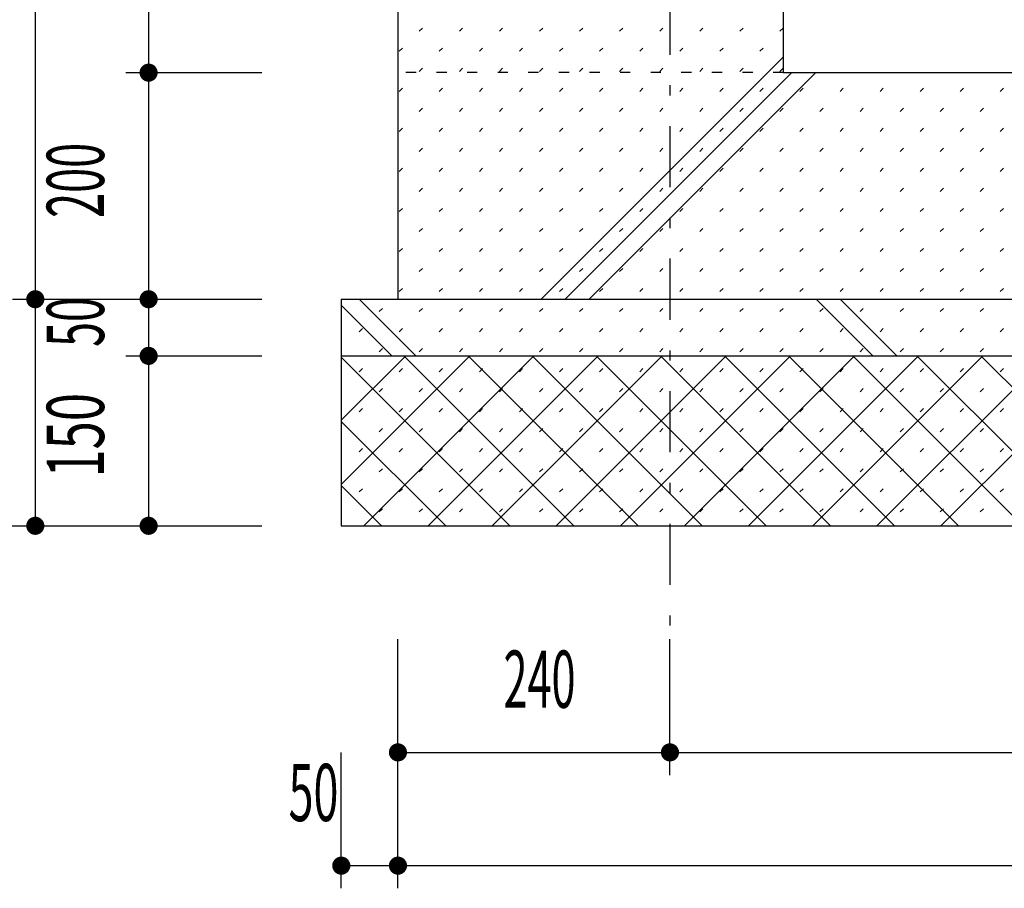
# Model space of a CAD drawing. Extents: x 0 to 41580, y 0 to 37800.
# Drawn here: x 36718 to 37587, y 27490 to 28257 of the extents above; entities that cross this region are included whole.
import ezdxf
from ezdxf.enums import TextEntityAlignment as Align

# ---------------------------------------------------------------- set-up
doc = ezdxf.new("R2010")
doc.units = 0
doc.header["$LTSCALE"] = 9
doc.linetypes.add('CENTER', pattern=[13, 6, -3, 1, -3])
doc.linetypes.add('DOT', pattern=[3, 1, -2])
for name, color, linetype in [('0-5寸法', 7, 'CONTINUOUS'), ('0-A基礎配筋', 7, 'CONTINUOUS'), ('0-C', 7, 'CONTINUOUS'), ('0-D', 7, 'CONTINUOUS')]:
    doc.layers.add(name, color=color, linetype=linetype)
doc.styles.get("Standard").update_dxf_attribs({"font": 'txt.shx', "bigfont": 'extfont.shx'})

msp = doc.modelspace()

# ---------------------------------------------------------------- linework, layer by layer
at = {"layer": '0-5寸法', "color": 6, "linetype": 'CENTER'}
msp.add_line((37292, 29566.86), (37292, 27710), dxfattribs=at)
at = {"layer": '0-5寸法', "color": 6, "linetype": 'Continuous'}
for p, q in [((36732, 29090), (36732, 28010)), ((36832, 28610), (36832, 28210)), ((36812, 28210), (36932, 28210)), ((36832, 28210), (36832, 28010)), ((36712, 28010), (36832, 28010)), ((36732, 28010), (36732, 27810)), ((36812, 28010), (36932, 28010)), ((36832, 28010), (36832, 27960)), ((36812, 27960), (36932, 27960)), ((36832, 27960), (36832, 27810)), ((36612, 27810), (36732, 27810)), ((36712, 27810), (36832, 27810)), ((36812, 27810), (36932, 27810)), ((37052, 27590), (37052, 27710)), ((37292, 27590), (37292, 27710)), ((37002, 27490), (37002, 27610)), ((37052, 27610), (37292, 27610)), ((37052, 27490), (37052, 27610)), ((37292, 27610), (39562, 27610)), ((37002, 27510), (37052, 27510)), ((37052, 27510), (39802, 27510))]:
    msp.add_line(p, q, dxfattribs=at)
at = {"layer": '0-5寸法', "color": 4, "linetype": 'Continuous', "const_width": 8}
for points in [[(36828, 28210, 1), (36836, 28210, 1)], [(36728, 28010, 1), (36736, 28010, 1)], [(36828, 28010, 1), (36836, 28010, 1)], [(36828, 27960, 1), (36836, 27960, 1)], [(36728, 27810, 1), (36736, 27810, 1)], [(36828, 27810, 1), (36836, 27810, 1)], [(37048, 27610, 1), (37056, 27610, 1)], [(37288, 27610, 1), (37296, 27610, 1)], [(36998, 27510, 1), (37006, 27510, 1)], [(37048, 27510, 1), (37056, 27510, 1)]]:
    msp.add_lwpolyline(points, format="xyb", close=True, dxfattribs=at)
at = {"layer": '0-A基礎配筋', "color": 2, "linetype": 'Continuous'}
for p, q in [((37052, 29020), (37052, 28010)), ((37392, 28610), (37392, 28210)), ((37392, 28210), (39462, 28210)), ((37002, 28010), (39852, 28010)), ((37002, 28010), (37002, 27810)), ((37002, 27960), (39852, 27960)), ((37002, 27810), (39852, 27810))]:
    msp.add_line(p, q, dxfattribs=at)
at = {"layer": '0-A基礎配筋', "color": 2, "linetype": 'DOT'}
msp.add_line((37392, 28210), (37052, 28210), dxfattribs=at)
at = {"layer": '0-C', "color": 6, "linetype": 'Continuous'}
for p, q in [((37178.22, 28010), (37392, 28223.78)), ((37199.44, 28010), (37399.44, 28210)), ((37220.65, 28010), (37420.65, 28210)), ((37017.91, 28010), (37067.91, 27960)), ((37420.96, 28010), (37470.96, 27960)), ((37442.17, 28010), (37492.17, 27960)), ((37002, 28004.7), (37046.7, 27960)), ((37002, 27959.7), (37002.3, 27960)), ((37002, 27903.13), (37058.87, 27960)), ((37002, 27846.56), (37115.44, 27960)), ((37002, 27958.73), (37150.73, 27810)), ((37022, 27810), (37172, 27960)), ((37057.3, 27960), (37207.3, 27810)), ((37078.57, 27810), (37228.57, 27960)), ((37113.87, 27960), (37263.87, 27810)), ((37135.14, 27810), (37285.14, 27960)), ((37170.44, 27960), (37320.44, 27810)), ((37191.71, 27810), (37341.71, 27960)), ((37227.01, 27960), (37377.01, 27810)), ((37248.28, 27810), (37398.28, 27960)), ((37283.58, 27960), (37433.58, 27810)), ((37304.85, 27810), (37454.85, 27960)), ((37340.15, 27960), (37490.15, 27810)), ((37361.42, 27810), (37511.42, 27960)), ((37396.71, 27960), (37546.71, 27810)), ((37417.98, 27810), (37567.98, 27960)), ((37453.28, 27960), (37603.28, 27810)), ((37474.55, 27810), (37624.55, 27960)), ((37509.85, 27960), (37659.85, 27810)), ((37531.12, 27810), (37681.12, 27960)), ((37566.42, 27960), (37716.42, 27810)), ((37002, 27902.17), (37094.17, 27810)), ((37002, 27845.6), (37037.6, 27810))]:
    msp.add_line(p, q, dxfattribs=at)
at = {"layer": '0-D', "color": 5, "linetype": 'Continuous'}
for p, q in [((37070.81, 28246.5), (37073.64, 28249.33)), ((37106.17, 28246.5), (37109, 28249.33)), ((37141.52, 28246.5), (37144.35, 28249.33)), ((37176.88, 28246.5), (37179.71, 28249.33)), ((37212.23, 28246.5), (37215.06, 28249.33)), ((37247.59, 28246.5), (37250.42, 28249.33)), ((37282.94, 28246.5), (37285.77, 28249.33)), ((37318.3, 28246.5), (37321.13, 28249.33)), ((37353.66, 28246.5), (37356.48, 28249.33)), ((37389.01, 28246.5), (37391.84, 28249.33)), ((37053.14, 28228.83), (37055.96, 28231.66)), ((37088.49, 28228.83), (37091.32, 28231.66)), ((37123.85, 28228.83), (37126.67, 28231.66)), ((37159.2, 28228.83), (37162.03, 28231.66)), ((37194.56, 28228.83), (37197.38, 28231.66)), ((37229.91, 28228.83), (37232.74, 28231.66)), ((37265.27, 28228.83), (37268.1, 28231.66)), ((37300.62, 28228.83), (37303.45, 28231.66)), ((37335.98, 28228.83), (37338.81, 28231.66)), ((37371.33, 28228.83), (37374.16, 28231.66)), ((37070.81, 28211.15), (37073.64, 28213.98)), ((37106.17, 28211.15), (37109, 28213.98)), ((37141.52, 28211.15), (37144.35, 28213.98)), ((37176.88, 28211.15), (37179.71, 28213.98)), ((37212.23, 28211.15), (37215.06, 28213.98)), ((37247.59, 28211.15), (37250.42, 28213.98)), ((37282.94, 28211.15), (37285.77, 28213.98)), ((37318.3, 28211.15), (37321.13, 28213.98)), ((37353.66, 28211.15), (37356.48, 28213.98)), ((37389.01, 28211.15), (37391.84, 28213.98)), ((37053.14, 28193.47), (37055.96, 28196.3)), ((37088.49, 28193.47), (37091.32, 28196.3)), ((37123.85, 28193.47), (37126.67, 28196.3)), ((37159.2, 28193.47), (37162.03, 28196.3)), ((37194.56, 28193.47), (37197.38, 28196.3)), ((37229.91, 28193.47), (37232.74, 28196.3)), ((37265.27, 28193.47), (37268.1, 28196.3)), ((37300.62, 28193.47), (37303.45, 28196.3)), ((37335.98, 28193.47), (37338.81, 28196.3)), ((37371.33, 28193.47), (37374.16, 28196.3)), ((37406.69, 28193.47), (37409.52, 28196.3)), ((37442.04, 28193.47), (37444.87, 28196.3)), ((37477.4, 28193.47), (37480.23, 28196.3)), ((37512.75, 28193.47), (37515.58, 28196.3)), ((37548.11, 28193.47), (37550.94, 28196.3)), ((37583.47, 28193.47), (37586.29, 28196.3)), ((37070.81, 28175.79), (37073.64, 28178.62)), ((37106.17, 28175.79), (37109, 28178.62)), ((37141.52, 28175.79), (37144.35, 28178.62)), ((37176.88, 28175.79), (37179.71, 28178.62)), ((37212.23, 28175.79), (37215.06, 28178.62)), ((37247.59, 28175.79), (37250.42, 28178.62)), ((37282.94, 28175.79), (37285.77, 28178.62)), ((37318.3, 28175.79), (37321.13, 28178.62)), ((37353.66, 28175.79), (37356.48, 28178.62)), ((37389.01, 28175.79), (37391.84, 28178.62)), ((37424.37, 28175.79), (37427.19, 28178.62)), ((37459.72, 28175.79), (37462.55, 28178.62)), ((37495.08, 28175.79), (37497.91, 28178.62)), ((37530.43, 28175.79), (37533.26, 28178.62)), ((37565.79, 28175.79), (37568.62, 28178.62)), ((37053.14, 28158.12), (37055.96, 28160.94)), ((37088.49, 28158.12), (37091.32, 28160.94)), ((37123.85, 28158.12), (37126.67, 28160.94)), ((37159.2, 28158.12), (37162.03, 28160.94)), ((37194.56, 28158.12), (37197.38, 28160.94)), ((37229.91, 28158.12), (37232.74, 28160.94)), ((37265.27, 28158.12), (37268.1, 28160.94)), ((37300.62, 28158.12), (37303.45, 28160.94)), ((37335.98, 28158.12), (37338.81, 28160.94)), ((37371.33, 28158.12), (37374.16, 28160.94)), ((37406.69, 28158.12), (37409.52, 28160.94)), ((37442.04, 28158.12), (37444.87, 28160.94)), ((37477.4, 28158.12), (37480.23, 28160.94)), ((37512.75, 28158.12), (37515.58, 28160.94)), ((37548.11, 28158.12), (37550.94, 28160.94)), ((37583.47, 28158.12), (37586.29, 28160.94)), ((37070.81, 28140.44), (37073.64, 28143.27)), ((37106.17, 28140.44), (37109, 28143.27)), ((37141.52, 28140.44), (37144.35, 28143.27)), ((37176.88, 28140.44), (37179.71, 28143.27)), ((37212.23, 28140.44), (37215.06, 28143.27)), ((37247.59, 28140.44), (37250.42, 28143.27)), ((37282.94, 28140.44), (37285.77, 28143.27)), ((37318.3, 28140.44), (37321.13, 28143.27)), ((37353.66, 28140.44), (37356.48, 28143.27)), ((37389.01, 28140.44), (37391.84, 28143.27)), ((37424.37, 28140.44), (37427.19, 28143.27)), ((37459.72, 28140.44), (37462.55, 28143.27)), ((37495.08, 28140.44), (37497.91, 28143.27)), ((37530.43, 28140.44), (37533.26, 28143.27)), ((37565.79, 28140.44), (37568.62, 28143.27)), ((37053.14, 28122.76), (37055.96, 28125.59)), ((37088.49, 28122.76), (37091.32, 28125.59)), ((37123.85, 28122.76), (37126.67, 28125.59)), ((37159.2, 28122.76), (37162.03, 28125.59)), ((37194.56, 28122.76), (37197.38, 28125.59)), ((37229.91, 28122.76), (37232.74, 28125.59)), ((37265.27, 28122.76), (37268.1, 28125.59)), ((37300.62, 28122.76), (37303.45, 28125.59)), ((37335.98, 28122.76), (37338.81, 28125.59)), ((37371.33, 28122.76), (37374.16, 28125.59)), ((37406.69, 28122.76), (37409.52, 28125.59)), ((37442.04, 28122.76), (37444.87, 28125.59)), ((37477.4, 28122.76), (37480.23, 28125.59)), ((37512.75, 28122.76), (37515.58, 28125.59)), ((37548.11, 28122.76), (37550.94, 28125.59)), ((37583.47, 28122.76), (37586.29, 28125.59)), ((37070.81, 28105.08), (37073.64, 28107.91)), ((37106.17, 28105.08), (37109, 28107.91)), ((37141.52, 28105.08), (37144.35, 28107.91)), ((37176.88, 28105.08), (37179.71, 28107.91)), ((37212.23, 28105.08), (37215.06, 28107.91)), ((37247.59, 28105.08), (37250.42, 28107.91)), ((37282.94, 28105.08), (37285.77, 28107.91)), ((37318.3, 28105.08), (37321.13, 28107.91)), ((37353.66, 28105.08), (37356.48, 28107.91)), ((37389.01, 28105.08), (37391.84, 28107.91)), ((37424.37, 28105.08), (37427.19, 28107.91)), ((37459.72, 28105.08), (37462.55, 28107.91)), ((37495.08, 28105.08), (37497.91, 28107.91)), ((37530.43, 28105.08), (37533.26, 28107.91)), ((37565.79, 28105.08), (37568.62, 28107.91)), ((37053.14, 28087.41), (37055.96, 28090.23)), ((37088.49, 28087.41), (37091.32, 28090.23)), ((37123.85, 28087.41), (37126.67, 28090.23)), ((37159.2, 28087.41), (37162.03, 28090.23)), ((37194.56, 28087.41), (37197.38, 28090.23)), ((37229.91, 28087.41), (37232.74, 28090.23)), ((37265.27, 28087.41), (37268.1, 28090.23)), ((37300.62, 28087.41), (37303.45, 28090.23)), ((37335.98, 28087.41), (37338.81, 28090.23)), ((37371.33, 28087.41), (37374.16, 28090.23)), ((37406.69, 28087.41), (37409.52, 28090.23)), ((37442.04, 28087.41), (37444.87, 28090.23)), ((37477.4, 28087.41), (37480.23, 28090.23)), ((37512.75, 28087.41), (37515.58, 28090.23)), ((37548.11, 28087.41), (37550.94, 28090.23)), ((37583.47, 28087.41), (37586.29, 28090.23)), ((37070.81, 28069.73), (37073.64, 28072.56)), ((37106.17, 28069.73), (37109, 28072.56)), ((37141.52, 28069.73), (37144.35, 28072.56)), ((37176.88, 28069.73), (37179.71, 28072.56)), ((37212.23, 28069.73), (37215.06, 28072.56)), ((37247.59, 28069.73), (37250.42, 28072.56)), ((37282.94, 28069.73), (37285.77, 28072.56)), ((37318.3, 28069.73), (37321.13, 28072.56)), ((37353.66, 28069.73), (37356.48, 28072.56)), ((37389.01, 28069.73), (37391.84, 28072.56)), ((37424.37, 28069.73), (37427.19, 28072.56)), ((37459.72, 28069.73), (37462.55, 28072.56)), ((37495.08, 28069.73), (37497.91, 28072.56)), ((37530.43, 28069.73), (37533.26, 28072.56)), ((37565.79, 28069.73), (37568.62, 28072.56)), ((37053.14, 28052.05), (37055.96, 28054.88)), ((37088.49, 28052.05), (37091.32, 28054.88)), ((37123.85, 28052.05), (37126.67, 28054.88)), ((37159.2, 28052.05), (37162.03, 28054.88)), ((37194.56, 28052.05), (37197.38, 28054.88)), ((37229.91, 28052.05), (37232.74, 28054.88)), ((37265.27, 28052.05), (37268.1, 28054.88)), ((37300.62, 28052.05), (37303.45, 28054.88)), ((37335.98, 28052.05), (37338.81, 28054.88)), ((37371.33, 28052.05), (37374.16, 28054.88)), ((37406.69, 28052.05), (37409.52, 28054.88)), ((37442.04, 28052.05), (37444.87, 28054.88)), ((37477.4, 28052.05), (37480.23, 28054.88)), ((37512.75, 28052.05), (37515.58, 28054.88)), ((37548.11, 28052.05), (37550.94, 28054.88)), ((37583.47, 28052.05), (37586.29, 28054.88)), ((37070.81, 28034.37), (37073.64, 28037.2)), ((37106.17, 28034.37), (37109, 28037.2)), ((37141.52, 28034.37), (37144.35, 28037.2)), ((37176.88, 28034.37), (37179.71, 28037.2)), ((37212.23, 28034.37), (37215.06, 28037.2)), ((37247.59, 28034.37), (37250.42, 28037.2)), ((37282.94, 28034.37), (37285.77, 28037.2)), ((37318.3, 28034.37), (37321.13, 28037.2)), ((37353.66, 28034.37), (37356.48, 28037.2)), ((37389.01, 28034.37), (37391.84, 28037.2)), ((37424.37, 28034.37), (37427.19, 28037.2)), ((37459.72, 28034.37), (37462.55, 28037.2)), ((37495.08, 28034.37), (37497.91, 28037.2)), ((37530.43, 28034.37), (37533.26, 28037.2)), ((37565.79, 28034.37), (37568.62, 28037.2)), ((37053.14, 28016.69), (37055.96, 28019.52)), ((37088.49, 28016.69), (37091.32, 28019.52)), ((37123.85, 28016.69), (37126.67, 28019.52)), ((37159.2, 28016.69), (37162.03, 28019.52)), ((37194.56, 28016.69), (37197.38, 28019.52)), ((37229.91, 28016.69), (37232.74, 28019.52)), ((37265.27, 28016.69), (37268.1, 28019.52)), ((37300.62, 28016.69), (37303.45, 28019.52)), ((37335.98, 28016.69), (37338.81, 28019.52)), ((37371.33, 28016.69), (37374.16, 28019.52)), ((37406.69, 28016.69), (37409.52, 28019.52)), ((37442.04, 28016.69), (37444.87, 28019.52)), ((37477.4, 28016.69), (37480.23, 28019.52)), ((37512.75, 28016.69), (37515.58, 28019.52)), ((37548.11, 28016.69), (37550.94, 28019.52)), ((37583.47, 28016.69), (37586.29, 28019.52)), ((37035.46, 27999.02), (37038.29, 28001.85)), ((37070.81, 27999.02), (37073.64, 28001.85)), ((37106.17, 27999.02), (37109, 28001.85)), ((37141.52, 27999.02), (37144.35, 28001.85)), ((37176.88, 27999.02), (37179.71, 28001.85)), ((37212.23, 27999.02), (37215.06, 28001.85)), ((37247.59, 27999.02), (37250.42, 28001.85)), ((37282.94, 27999.02), (37285.77, 28001.85)), ((37318.3, 27999.02), (37321.13, 28001.85)), ((37353.66, 27999.02), (37356.48, 28001.85)), ((37389.01, 27999.02), (37391.84, 28001.85)), ((37424.37, 27999.02), (37427.19, 28001.85)), ((37459.72, 27999.02), (37462.55, 28001.85)), ((37495.08, 27999.02), (37497.91, 28001.85)), ((37530.43, 27999.02), (37533.26, 28001.85)), ((37565.79, 27999.02), (37568.62, 28001.85)), ((37017.78, 27981.34), (37020.61, 27984.17)), ((37053.14, 27981.34), (37055.96, 27984.17)), ((37088.49, 27981.34), (37091.32, 27984.17)), ((37123.85, 27981.34), (37126.67, 27984.17)), ((37159.2, 27981.34), (37162.03, 27984.17)), ((37194.56, 27981.34), (37197.38, 27984.17)), ((37229.91, 27981.34), (37232.74, 27984.17)), ((37265.27, 27981.34), (37268.1, 27984.17)), ((37300.62, 27981.34), (37303.45, 27984.17)), ((37335.98, 27981.34), (37338.81, 27984.17)), ((37371.33, 27981.34), (37374.16, 27984.17)), ((37406.69, 27981.34), (37409.52, 27984.17)), ((37442.04, 27981.34), (37444.87, 27984.17)), ((37477.4, 27981.34), (37480.23, 27984.17)), ((37512.75, 27981.34), (37515.58, 27984.17)), ((37548.11, 27981.34), (37550.94, 27984.17)), ((37583.47, 27981.34), (37586.29, 27984.17)), ((37035.46, 27963.66), (37038.29, 27966.49)), ((37070.81, 27963.66), (37073.64, 27966.49)), ((37106.17, 27963.66), (37109, 27966.49)), ((37141.52, 27963.66), (37144.35, 27966.49)), ((37176.88, 27963.66), (37179.71, 27966.49)), ((37212.23, 27963.66), (37215.06, 27966.49)), ((37247.59, 27963.66), (37250.42, 27966.49)), ((37282.94, 27963.66), (37285.77, 27966.49)), ((37318.3, 27963.66), (37321.13, 27966.49)), ((37353.66, 27963.66), (37356.48, 27966.49)), ((37389.01, 27963.66), (37391.84, 27966.49)), ((37424.37, 27963.66), (37427.19, 27966.49)), ((37459.72, 27963.66), (37462.55, 27966.49)), ((37495.08, 27963.66), (37497.91, 27966.49)), ((37530.43, 27963.66), (37533.26, 27966.49)), ((37565.79, 27963.66), (37568.62, 27966.49)), ((37017.78, 27945.98), (37020.61, 27948.81)), ((37053.14, 27945.98), (37055.96, 27948.81)), ((37088.49, 27945.98), (37091.32, 27948.81)), ((37123.85, 27945.98), (37126.67, 27948.81)), ((37159.2, 27945.98), (37162.03, 27948.81)), ((37194.56, 27945.98), (37197.38, 27948.81)), ((37229.91, 27945.98), (37232.74, 27948.81)), ((37265.27, 27945.98), (37268.1, 27948.81)), ((37300.62, 27945.98), (37303.45, 27948.81)), ((37335.98, 27945.98), (37338.81, 27948.81)), ((37371.33, 27945.98), (37374.16, 27948.81)), ((37406.69, 27945.98), (37409.52, 27948.81)), ((37442.04, 27945.98), (37444.87, 27948.81)), ((37477.4, 27945.98), (37480.23, 27948.81)), ((37512.75, 27945.98), (37515.58, 27948.81)), ((37548.11, 27945.98), (37550.94, 27948.81)), ((37583.47, 27945.98), (37586.29, 27948.81)), ((37035.46, 27928.31), (37038.29, 27931.13)), ((37070.81, 27928.31), (37073.64, 27931.13)), ((37106.17, 27928.31), (37109, 27931.13)), ((37141.52, 27928.31), (37144.35, 27931.13)), ((37176.88, 27928.31), (37179.71, 27931.13)), ((37212.23, 27928.31), (37215.06, 27931.13)), ((37247.59, 27928.31), (37250.42, 27931.13)), ((37282.94, 27928.31), (37285.77, 27931.13)), ((37318.3, 27928.31), (37321.13, 27931.13)), ((37353.66, 27928.31), (37356.48, 27931.13)), ((37389.01, 27928.31), (37391.84, 27931.13)), ((37424.37, 27928.31), (37427.19, 27931.13)), ((37459.72, 27928.31), (37462.55, 27931.13)), ((37495.08, 27928.31), (37497.91, 27931.13)), ((37530.43, 27928.31), (37533.26, 27931.13)), ((37565.79, 27928.31), (37568.62, 27931.13)), ((37017.78, 27910.63), (37020.61, 27913.46)), ((37053.14, 27910.63), (37055.96, 27913.46)), ((37088.49, 27910.63), (37091.32, 27913.46)), ((37123.85, 27910.63), (37126.67, 27913.46)), ((37159.2, 27910.63), (37162.03, 27913.46)), ((37194.56, 27910.63), (37197.38, 27913.46)), ((37229.91, 27910.63), (37232.74, 27913.46)), ((37265.27, 27910.63), (37268.1, 27913.46)), ((37300.62, 27910.63), (37303.45, 27913.46)), ((37335.98, 27910.63), (37338.81, 27913.46)), ((37371.33, 27910.63), (37374.16, 27913.46)), ((37406.69, 27910.63), (37409.52, 27913.46)), ((37442.04, 27910.63), (37444.87, 27913.46)), ((37477.4, 27910.63), (37480.23, 27913.46)), ((37512.75, 27910.63), (37515.58, 27913.46)), ((37548.11, 27910.63), (37550.94, 27913.46)), ((37583.47, 27910.63), (37586.29, 27913.46)), ((37035.46, 27892.95), (37038.29, 27895.78)), ((37070.81, 27892.95), (37073.64, 27895.78)), ((37106.17, 27892.95), (37109, 27895.78)), ((37141.52, 27892.95), (37144.35, 27895.78)), ((37176.88, 27892.95), (37179.71, 27895.78)), ((37212.23, 27892.95), (37215.06, 27895.78)), ((37247.59, 27892.95), (37250.42, 27895.78)), ((37282.94, 27892.95), (37285.77, 27895.78)), ((37318.3, 27892.95), (37321.13, 27895.78)), ((37353.66, 27892.95), (37356.48, 27895.78)), ((37389.01, 27892.95), (37391.84, 27895.78)), ((37424.37, 27892.95), (37427.19, 27895.78)), ((37459.72, 27892.95), (37462.55, 27895.78)), ((37495.08, 27892.95), (37497.91, 27895.78)), ((37530.43, 27892.95), (37533.26, 27895.78)), ((37565.79, 27892.95), (37568.62, 27895.78)), ((37017.78, 27875.27), (37020.61, 27878.1)), ((37053.14, 27875.27), (37055.96, 27878.1)), ((37088.49, 27875.27), (37091.32, 27878.1)), ((37123.85, 27875.27), (37126.67, 27878.1)), ((37159.2, 27875.27), (37162.03, 27878.1)), ((37194.56, 27875.27), (37197.38, 27878.1)), ((37229.91, 27875.27), (37232.74, 27878.1)), ((37265.27, 27875.27), (37268.1, 27878.1)), ((37300.62, 27875.27), (37303.45, 27878.1)), ((37335.98, 27875.27), (37338.81, 27878.1)), ((37371.33, 27875.27), (37374.16, 27878.1)), ((37406.69, 27875.27), (37409.52, 27878.1)), ((37442.04, 27875.27), (37444.87, 27878.1)), ((37477.4, 27875.27), (37480.23, 27878.1)), ((37512.75, 27875.27), (37515.58, 27878.1)), ((37548.11, 27875.27), (37550.94, 27878.1)), ((37583.47, 27875.27), (37586.29, 27878.1)), ((37035.46, 27857.6), (37038.29, 27860.42)), ((37070.81, 27857.6), (37073.64, 27860.42)), ((37106.17, 27857.6), (37109, 27860.42)), ((37141.52, 27857.6), (37144.35, 27860.42)), ((37176.88, 27857.6), (37179.71, 27860.42)), ((37212.23, 27857.6), (37215.06, 27860.42)), ((37247.59, 27857.6), (37250.42, 27860.42)), ((37282.94, 27857.6), (37285.77, 27860.42)), ((37318.3, 27857.6), (37321.13, 27860.42)), ((37353.66, 27857.6), (37356.48, 27860.42)), ((37389.01, 27857.6), (37391.84, 27860.42)), ((37424.37, 27857.6), (37427.19, 27860.42)), ((37459.72, 27857.6), (37462.55, 27860.42)), ((37495.08, 27857.6), (37497.91, 27860.42)), ((37530.43, 27857.6), (37533.26, 27860.42)), ((37565.79, 27857.6), (37568.62, 27860.42)), ((37017.78, 27839.92), (37020.61, 27842.75)), ((37053.14, 27839.92), (37055.96, 27842.75)), ((37088.49, 27839.92), (37091.32, 27842.75)), ((37123.85, 27839.92), (37126.67, 27842.75)), ((37159.2, 27839.92), (37162.03, 27842.75)), ((37194.56, 27839.92), (37197.38, 27842.75)), ((37229.91, 27839.92), (37232.74, 27842.75)), ((37265.27, 27839.92), (37268.1, 27842.75)), ((37300.62, 27839.92), (37303.45, 27842.75)), ((37335.98, 27839.92), (37338.81, 27842.75)), ((37371.33, 27839.92), (37374.16, 27842.75)), ((37406.69, 27839.92), (37409.52, 27842.75)), ((37442.04, 27839.92), (37444.87, 27842.75)), ((37477.4, 27839.92), (37480.23, 27842.75)), ((37512.75, 27839.92), (37515.58, 27842.75)), ((37548.11, 27839.92), (37550.94, 27842.75)), ((37583.47, 27839.92), (37586.29, 27842.75)), ((37035.46, 27822.24), (37038.29, 27825.07)), ((37070.81, 27822.24), (37073.64, 27825.07)), ((37106.17, 27822.24), (37109, 27825.07)), ((37141.52, 27822.24), (37144.35, 27825.07)), ((37176.88, 27822.24), (37179.71, 27825.07)), ((37212.23, 27822.24), (37215.06, 27825.07)), ((37247.59, 27822.24), (37250.42, 27825.07)), ((37282.94, 27822.24), (37285.77, 27825.07)), ((37318.3, 27822.24), (37321.13, 27825.07)), ((37353.66, 27822.24), (37356.48, 27825.07)), ((37389.01, 27822.24), (37391.84, 27825.07)), ((37424.37, 27822.24), (37427.19, 27825.07)), ((37459.72, 27822.24), (37462.55, 27825.07)), ((37495.08, 27822.24), (37497.91, 27825.07)), ((37530.43, 27822.24), (37533.26, 27825.07)), ((37565.79, 27822.24), (37568.62, 27825.07))]:
    msp.add_line(p, q, dxfattribs=at)

# ---------------------------------------------------------------- texts
at = {"layer": '0-5寸法', "color": 6, "lineweight": -3}
for s, width, p in [('200', 0.578, (36808.4, 28114.9)), ('50', 0.575, (36808.4, 27989.9)), ('150', 0.652, (36808.4, 27889.9))]:
    msp.add_text(s, height=50.49, rotation=90, dxfattribs=dict(at, width=width)).set_placement(p, align=Align.BOTTOM_CENTER)
for s, width, p in [('240', 0.554, (37176.9, 27633.6)), ('50', 0.575, (36977.49, 27533.6))]:
    msp.add_text(s, height=50.49, dxfattribs=dict(at, width=width)).set_placement(p, align=Align.BOTTOM_CENTER)

doc.saveas('drawing.dxf')
